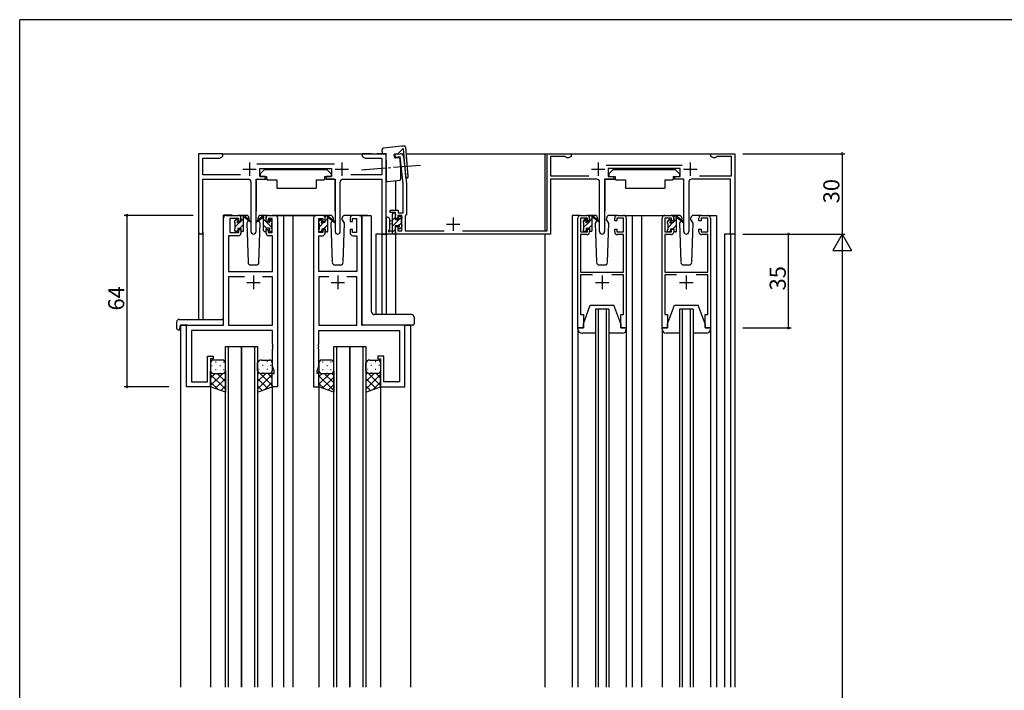
# Model space of a CAD drawing. Extents: x 0 to 793, y 0 to 564.
# Drawn here: x 3 to 370, y 311 to 561 of the extents above; entities that cross this region are included whole.
import ezdxf

# ---------------------------------------------------------------- set-up
doc = ezdxf.new("R2010")
doc.units = 0
doc.linetypes.add('YCENTER_1', pattern=[13, 10, -1, 1, -1])
for name, color, linetype in [('YKK_11', 7, 'CONTINUOUS'), ('YKK_12', 2, 'CONTINUOUS'), ('YKK_13', 4, 'CONTINUOUS'), ('YKK_D', 6, 'CONTINUOUS'), ('YKK_ZWAK', 7, 'CONTINUOUS')]:
    doc.layers.add(name, color=color, linetype=linetype)
doc.styles.get("Standard").update_dxf_attribs({"font": 'ROMANS.SHX', "bigfont": 'EXTFONT.SHX'})

# ---------------------------------------------------------------- blocks, each defined once
blk = doc.blocks.new('A201')
at = {"layer": 'YKK_ZWAK', "color": 254, "linetype": 'Continuous'}
for p in [(571, 410), (21, 35)]:
    blk.add_line(p, (21, 410), dxfattribs=at)

msp = doc.modelspace()

# ---------------------------------------------------------------- linework, layer by layer
at = {"layer": 'YKK_11', "color": 0, "linetype": 'ByBlock', "lineweight": -2}
for p, q in [((78.5, 511.39), (69.5, 511.39)), ((69.5, 511.39), (69.5, 482.21)), ((78.5, 510.39), (78.5, 511.39)), ((134.04, 511.39), (130.5, 511.39)), ((130.5, 511.39), (130.5, 510.39)), ((134.23, 511.27), (134.04, 511.39)), ((134.77, 511.27), (134.23, 511.27)), ((134.96, 511.39), (134.77, 511.27)), ((135.04, 511.39), (134.96, 511.39)), ((135.23, 511.27), (135.04, 511.39)), ((135.77, 511.27), (135.23, 511.27)), ((135.96, 511.39), (135.77, 511.27)), ((139.5, 511.39), (135.96, 511.39)), ((139.5, 481.39), (139.5, 511.39)), ((142.83, 511.18), (144.82, 511.39)), ((142.95, 509.99), (142.83, 511.18)), ((145.92, 510.5), (147, 500.19)), ((199.5, 482.59), (199.5, 511.39)), ((199.5, 511.39), (208.5, 511.39)), ((208.5, 511.39), (208.5, 510.39)), ((260.5, 510.39), (260.5, 511.39)), ((260.5, 511.39), (269.5, 511.39)), ((269.5, 511.39), (269.5, 481.39)), ((71.13, 503.52), (71.13, 509.76)), ((71.13, 509.76), (77.41, 509.76)), ((77.41, 509.76), (78.5, 510.39)), ((120.2, 507.52), (91.19, 507.52)), ((130.5, 510.39), (131.59, 509.76)), ((131.59, 509.76), (137.87, 509.76)), ((137.87, 509.76), (137.87, 503.52)), ((144.74, 510.17), (142.95, 509.99)), ((145.8, 500.13), (144.74, 510.17)), ((206.2, 510.39), (200.7, 510.39)), ((200.7, 510.39), (200.7, 503.09)), ((206.5, 510.09), (206.2, 510.39)), ((206.8, 509.79), (206.5, 510.09)), ((207.46, 509.79), (206.8, 509.79)), ((208.5, 510.39), (207.46, 509.79)), ((221.5, 507.09), (249.9, 507.09)), ((261.54, 509.79), (260.5, 510.39)), ((262.2, 509.79), (261.54, 509.79)), ((262.5, 510.09), (262.2, 509.79)), ((262.8, 510.39), (262.5, 510.09)), ((268.3, 510.39), (262.8, 510.39)), ((268.3, 503.09), (268.3, 510.39)), ((85.15, 503.52), (71.13, 503.52)), ((92.3, 502.89), (92.3, 505.89)), ((92.3, 505.89), (119.1, 505.89)), ((119.1, 505.89), (119.1, 502.89)), ((137.87, 503.52), (126.25, 503.52)), ((200.7, 503.09), (215.04, 503.09)), ((249.1, 505.89), (222.3, 505.89)), ((222.3, 505.89), (222.3, 502.89)), ((249.1, 502.89), (249.1, 505.89)), ((256.36, 503.09), (268.3, 503.09)), ((71.13, 482.21), (71.13, 501.89)), ((71.13, 501.89), (88.05, 501.89)), ((89.05, 500.89), (89.05, 482.34)), ((90.95, 482.34), (90.95, 501.89)), ((90.95, 501.89), (94.3, 501.89)), ((94.3, 502.89), (92.3, 502.89)), ((94.3, 501.89), (94.3, 502.89)), ((119.1, 502.89), (117.1, 502.89)), ((117.1, 502.89), (117.1, 501.89)), ((117.1, 501.89), (120.45, 501.89)), ((120.45, 501.89), (120.45, 482.34)), ((122.35, 482.34), (122.35, 500.89)), ((123.35, 501.89), (137.87, 501.89)), ((137.87, 501.89), (137.87, 481.39)), ((145.8, 489.29), (145.8, 500.13)), ((147, 500.19), (147, 488.59)), ((218.05, 501.89), (200.7, 501.89)), ((200.7, 501.89), (200.7, 481.39)), ((219.05, 482.34), (219.05, 500.89)), ((224.3, 501.89), (220.95, 501.89)), ((220.95, 501.89), (220.95, 482.34)), ((222.3, 502.89), (224.3, 502.89)), ((224.3, 502.89), (224.3, 501.89)), ((247.1, 501.89), (247.1, 502.89)), ((247.1, 502.89), (249.1, 502.89)), ((250.45, 501.89), (247.1, 501.89)), ((250.45, 482.34), (250.45, 501.89)), ((252.35, 500.89), (252.35, 482.34)), ((267.9, 501.89), (253.35, 501.89)), ((267.9, 481.39), (267.9, 501.89)), ((79.8, 488.39), (84.3, 488.39)), ((95.7, 488.39), (98, 488.39)), ((115.7, 488.39), (113.4, 488.39)), ((129.4, 488.39), (127.1, 488.39)), ((141, 489.49), (141, 490.29)), ((141, 490.29), (144, 490.29)), ((143, 489.49), (141, 489.49)), ((143, 487.19), (143, 489.49)), ((144, 490.29), (144, 489.29)), ((144, 489.29), (145.8, 489.29)), ((147, 488.59), (146.7, 488.29)), ((212, 488.39), (214.3, 488.39)), ((225.7, 488.39), (228, 488.39)), ((243.4, 488.39), (245.7, 488.39)), ((257.1, 488.39), (259.4, 488.39)), ((78.8, 447.39), (78.8, 487.39)), ((84.5, 487.19), (81.2, 487.19)), ((81.2, 487.19), (81.2, 481.99)), ((84.5, 486.09), (84.5, 487.19)), ((85.3, 486.09), (84.5, 486.09)), ((85.3, 487.39), (85.3, 486.09)), ((94.7, 486.09), (94.7, 487.39)), ((95.5, 486.09), (94.7, 486.09)), ((97, 487.19), (95.5, 487.19)), ((95.5, 487.19), (95.5, 486.09)), ((97, 481.99), (97, 487.19)), ((99, 487.39), (99, 424.39)), ((112.4, 487.39), (112.4, 424.39)), ((114.4, 481.99), (114.4, 487.19)), ((114.4, 487.19), (115.9, 487.19)), ((115.9, 487.19), (115.9, 486.09)), ((115.9, 486.09), (116.7, 486.09)), ((116.7, 486.09), (116.7, 487.39)), ((126.1, 487.39), (126.1, 486.09)), ((126.1, 486.09), (126.9, 486.09)), ((126.9, 486.09), (126.9, 487.19)), ((126.9, 487.19), (128.4, 487.19)), ((128.4, 487.19), (128.4, 481.99)), ((130.4, 447.39), (130.4, 487.39)), ((143.8, 487.19), (143, 487.19)), ((145.3, 488.29), (143.8, 488.29)), ((143.8, 488.29), (143.8, 487.19)), ((145.3, 482.59), (145.3, 488.29)), ((146.7, 488.29), (146.5, 488.09)), ((146.5, 488.09), (146.5, 482.59)), ((211, 446.39), (211, 487.39)), ((214.5, 487.39), (212, 487.39)), ((212, 487.39), (212, 482.19)), ((214.5, 486.29), (214.5, 487.39)), ((215.3, 486.29), (214.5, 486.29)), ((215.3, 487.39), (215.3, 486.29)), ((224.7, 486.29), (224.7, 487.39)), ((225.5, 486.29), (224.7, 486.29)), ((228, 487.39), (225.5, 487.39)), ((225.5, 487.39), (225.5, 486.29)), ((228, 482.19), (228, 487.39)), ((229, 487.39), (229, 446.39)), ((242.4, 446.39), (242.4, 487.39)), ((245.9, 487.39), (243.4, 487.39)), ((243.4, 487.39), (243.4, 482.19)), ((245.9, 486.29), (245.9, 487.39)), ((246.7, 486.29), (245.9, 486.29)), ((246.7, 487.39), (246.7, 486.29)), ((256.1, 486.29), (256.1, 487.39)), ((256.9, 486.29), (256.1, 486.29)), ((259.4, 487.39), (256.9, 487.39)), ((256.9, 487.39), (256.9, 486.29)), ((259.4, 482.19), (259.4, 487.39)), ((260.4, 487.39), (260.4, 446.39)), ((81.2, 481.99), (84.5, 481.99)), ((84.5, 481.99), (84.5, 483.09)), ((84.5, 483.09), (85.3, 483.09)), ((85.3, 483.09), (85.3, 481.79)), ((94.7, 481.79), (94.7, 483.09)), ((94.7, 483.09), (95.5, 483.09)), ((95.5, 483.09), (95.5, 481.99)), ((95.5, 481.99), (97, 481.99)), ((115.9, 481.99), (114.4, 481.99)), ((116.7, 483.09), (115.9, 483.09)), ((115.9, 483.09), (115.9, 481.99)), ((116.7, 481.79), (116.7, 483.09)), ((126.9, 483.09), (126.1, 483.09)), ((126.1, 483.09), (126.1, 481.79)), ((126.9, 481.99), (126.9, 483.09)), ((128.4, 481.99), (126.9, 481.99)), ((137.87, 481.39), (139.5, 481.39)), ((143, 481.39), (143, 484.19)), ((143, 484.19), (143.8, 484.19)), ((200.7, 481.39), (143, 481.39)), ((143.8, 484.19), (143.8, 482.59)), ((143.8, 482.59), (145.3, 482.59)), ((146.5, 482.59), (161.04, 482.59)), ((167.96, 482.59), (199.5, 482.59)), ((212, 482.19), (214.5, 482.19)), ((214.3, 481.19), (212, 481.19)), ((212, 481.19), (212, 467.19)), ((214.5, 482.19), (214.5, 483.29)), ((214.5, 483.29), (215.3, 483.29)), ((215.3, 483.29), (215.3, 482.19)), ((224.7, 482.19), (224.7, 483.29)), ((224.7, 483.29), (225.5, 483.29)), ((225.5, 483.29), (225.5, 482.19)), ((225.5, 482.19), (228, 482.19)), ((228, 481.19), (225.7, 481.19)), ((228, 467.19), (228, 481.19)), ((243.4, 482.19), (245.9, 482.19)), ((245.7, 481.19), (243.4, 481.19)), ((243.4, 481.19), (243.4, 467.19)), ((245.9, 482.19), (245.9, 483.29)), ((245.9, 483.29), (246.7, 483.29)), ((246.7, 483.29), (246.7, 482.19)), ((256.1, 482.19), (256.1, 483.29)), ((256.1, 483.29), (256.9, 483.29)), ((256.9, 483.29), (256.9, 482.19)), ((256.9, 482.19), (259.4, 482.19)), ((259.4, 481.19), (257.1, 481.19)), ((259.4, 467.19), (259.4, 481.19)), ((269.5, 481.39), (267.9, 481.39)), ((84.3, 480.79), (80.73, 480.79)), ((80.73, 480.79), (80.73, 467.39)), ((97.07, 480.79), (95.7, 480.79)), ((97.07, 467.39), (97.07, 480.79)), ((114.33, 467.39), (114.33, 480.79)), ((114.33, 480.79), (115.7, 480.79)), ((127.1, 480.79), (128.47, 480.79)), ((128.47, 480.79), (128.47, 467.39)), ((80.73, 467.39), (97.07, 467.39)), ((128.47, 467.39), (114.33, 467.39)), ((212, 467.19), (228, 467.19)), ((243.4, 467.19), (259.4, 467.19)), ((86.65, 465.46), (80.73, 465.46)), ((80.73, 465.46), (80.73, 447.39)), ((86.65, 465.46), (80.73, 465.46)), ((97.07, 465.46), (93.35, 465.46)), ((97.07, 447.39), (97.07, 465.46)), ((118.05, 465.46), (114.33, 465.46)), ((114.33, 465.46), (114.33, 447.39)), ((118.05, 465.46), (114.33, 465.46)), ((128.47, 465.46), (124.75, 465.46)), ((128.47, 447.39), (128.47, 465.46)), ((216.37, 466.19), (212, 466.19)), ((212, 466.19), (212, 451.39)), ((228, 466.19), (223.63, 466.19)), ((228, 451.39), (228, 466.19)), ((247.77, 466.19), (243.4, 466.19)), ((243.4, 466.19), (243.4, 451.39)), ((259.4, 466.19), (255.03, 466.19)), ((259.4, 451.39), (259.4, 466.19)), ((212, 451.39), (213, 451.39)), ((213, 451.39), (213, 446.39)), ((227, 446.39), (227, 451.39)), ((227, 451.39), (228, 451.39)), ((243.4, 451.39), (244.4, 451.39)), ((244.4, 451.39), (244.4, 446.39)), ((258.4, 446.39), (258.4, 451.39)), ((258.4, 451.39), (259.4, 451.39)), ((65, 424.39), (65, 447.39)), ((65, 447.39), (78.8, 447.39)), ((97.07, 445.46), (66.93, 445.46)), ((66.93, 445.46), (66.93, 426.32)), ((80.73, 447.39), (97.07, 447.39)), ((97.07, 440.35), (97.07, 445.46)), ((114.33, 447.39), (128.47, 447.39)), ((114.33, 440.35), (114.33, 445.46)), ((114.33, 445.46), (144.47, 445.46)), ((146.4, 447.39), (130.4, 447.39)), ((144.47, 445.46), (144.47, 426.32)), ((146.4, 424.39), (146.4, 447.39)), ((213, 446.39), (211, 446.39)), ((229, 446.39), (227, 446.39)), ((244.4, 446.39), (242.4, 446.39)), ((260.4, 446.39), (258.4, 446.39)), ((97.19, 440.17), (97.07, 440.35)), ((97.07, 439.44), (97.19, 439.62)), ((97.07, 439.35), (97.07, 439.44)), ((97.19, 439.17), (97.07, 439.35)), ((97.07, 438.44), (97.19, 438.62)), ((97.07, 432.13), (97.07, 438.44)), ((97.19, 439.62), (97.19, 440.17)), ((97.19, 438.62), (97.19, 439.17)), ((114.21, 440.17), (114.33, 440.35)), ((114.21, 439.62), (114.21, 440.17)), ((114.33, 439.44), (114.21, 439.62)), ((114.21, 439.17), (114.33, 439.35)), ((114.21, 438.62), (114.21, 439.17)), ((114.33, 438.44), (114.21, 438.62)), ((114.33, 439.35), (114.33, 439.44)), ((114.33, 432.13), (114.33, 438.44)), ((72.8, 426.32), (72.8, 435.89)), ((72.8, 435.89), (75, 435.89)), ((75, 434.89), (74, 434.89)), ((74, 434.89), (74, 424.39)), ((75, 435.89), (75, 434.89)), ((138.6, 435.89), (136.4, 435.89)), ((136.4, 435.89), (136.4, 434.89)), ((136.4, 434.89), (137.4, 434.89)), ((137.4, 434.89), (137.4, 424.39)), ((138.6, 426.32), (138.6, 435.89)), ((97.7, 430.39), (97.07, 432.13)), ((97.7, 429.39), (97.7, 430.39)), ((113.7, 430.39), (114.33, 432.13)), ((113.7, 429.39), (113.7, 430.39)), ((66.93, 426.32), (72.8, 426.32)), ((97, 424.39), (97, 429.39)), ((97, 429.39), (97.7, 429.39)), ((114.4, 429.39), (113.7, 429.39)), ((114.4, 424.39), (114.4, 429.39)), ((144.47, 426.32), (138.6, 426.32)), ((74, 424.39), (65, 424.39)), ((99, 424.39), (97, 424.39)), ((112.4, 424.39), (114.4, 424.39)), ((137.4, 424.39), (146.4, 424.39))]:
    msp.add_line(p, q, dxfattribs=at)
at = {"layer": 'YKK_11', "color": 2}
for p, q in [((88.5, 508.09), (88.5, 503.09)), ((122.9, 508.09), (122.9, 503.09)), ((218.5, 508.09), (218.5, 503.09)), ((252.9, 508.09), (252.9, 503.09)), ((86, 505.59), (91, 505.59)), ((120.4, 505.59), (125.4, 505.59)), ((216, 505.59), (221, 505.59)), ((250.4, 505.59), (255.4, 505.59)), ((162, 485.09), (167, 485.09)), ((164.5, 487.59), (164.5, 482.59)), ((87.5, 463.39), (92.5, 463.39)), ((90, 465.89), (90, 460.89)), ((118.9, 463.39), (123.9, 463.39)), ((121.4, 465.89), (121.4, 460.89)), ((217.5, 463.39), (222.5, 463.39)), ((220, 465.89), (220, 460.89)), ((248.9, 463.39), (253.9, 463.39)), ((251.4, 465.89), (251.4, 460.89))]:
    msp.add_line(p, q, dxfattribs=at)
at = {"layer": 'YKK_11', "color": 0, "linetype": 'ByBlock', "lineweight": -2}
for centre, radius, start, end in [((144.92, 510.39), 1, 6, 96), ((88.05, 500.89), 1, 0, 90), ((123.35, 500.89), 1, 90, 180), ((218.05, 500.89), 1, 0, 90), ((253.35, 500.89), 1, 90, 180), ((79.8, 487.39), 1, 90, 180), ((84.3, 487.39), 1, 0, 90), ((95.7, 487.39), 1, 90, 180), ((98, 487.39), 1, 0, 90), ((113.4, 487.39), 1, 90, 180), ((115.7, 487.39), 1, 0, 90), ((127.1, 487.39), 1, 90, 180), ((129.4, 487.39), 1, 0, 90), ((212, 487.39), 1, 90, 180), ((214.3, 487.39), 1, 0, 90), ((225.7, 487.39), 1, 90, 180), ((228, 487.39), 1, 0, 90), ((243.4, 487.39), 1, 90, 180), ((245.7, 487.39), 1, 0, 90), ((257.1, 487.39), 1, 90, 180), ((259.4, 487.39), 1, 0, 90), ((70.31, 482.21), 0.815, 180, 0), ((84.3, 481.79), 1, 270, 360), ((90, 482.34), 0.95, 180, 0), ((95.7, 481.79), 1, 180, 270), ((115.7, 481.79), 1, 270, 360), ((121.4, 482.34), 0.95, 180, 0), ((127.1, 481.79), 1, 180, 270), ((214.3, 482.19), 1, 270, 360), ((220, 482.34), 0.95, 180, 0), ((225.7, 482.19), 1, 180, 270), ((245.7, 482.19), 1, 270, 360), ((251.4, 482.34), 0.95, 180, 0), ((257.1, 482.19), 1, 180, 270)]:
    msp.add_arc(centre, radius, start, end, dxfattribs=at)
at = {"layer": 'YKK_12'}
for p, q in [((78, 511.39), (139.5, 511.39)), ((146.98, 511.39), (269.5, 511.39)), ((198.6, 511.39), (198.6, 482.59)), ((269.5, 511.39), (269.5, 312.4)), ((143, 501.35), (143, 490.29)), ((78.8, 447.7), (78.8, 488.4)), ((82, 488.4), (78.8, 488.4)), ((82, 488.39), (78.8, 488.39)), ((96.85, 488.4), (103.6, 488.4)), ((96.85, 488.39), (104.7, 488.39)), ((101.2, 488.4), (101.2, 312.4)), ((101.2, 488.39), (101.2, 312.4)), ((103.6, 488.4), (113.4, 488.4)), ((104.2, 488.39), (113.4, 488.39)), ((104.7, 488.4), (104.7, 312.4)), ((104.7, 488.39), (104.7, 312.4)), ((129.4, 488.4), (132.6, 488.4)), ((129.4, 488.39), (132.6, 488.39)), ((212, 488.39), (208.8, 488.39)), ((208.8, 488.39), (208.8, 312.4)), ((226.85, 488.39), (234.7, 488.39)), ((231.2, 488.39), (231.2, 312.4)), ((234.7, 488.39), (243.4, 488.39)), ((234.7, 488.39), (234.7, 312.4)), ((259.4, 488.39), (262.6, 488.39)), ((262.6, 488.39), (262.6, 312.4)), ((69.5, 482.21), (69.5, 449.58)), ((71.15, 481.4), (69.5, 481.4)), ((71.13, 482.21), (71.13, 449.58)), ((139.5, 481.39), (135.6, 481.39)), ((135.6, 481.39), (135.6, 451.34)), ((137.87, 481.39), (137.87, 451.34)), ((139.5, 481.39), (139.5, 451.34)), ((143, 481.69), (143, 451.34)), ((198.6, 481.39), (198.6, 312.4)), ((269.5, 481.39), (265.6, 481.39)), ((265.6, 481.39), (265.6, 312.4)), ((267.9, 481.39), (267.9, 312.4)), ((222.5, 453.39), (217.5, 453.39)), ((217.5, 453.39), (217.5, 312.4)), ((218.5, 453.39), (218.5, 312.4)), ((221.5, 453.39), (221.5, 312.4)), ((222.5, 453.39), (222.5, 312.4)), ((253.9, 453.39), (248.9, 453.39)), ((248.9, 453.39), (248.9, 312.4)), ((249.9, 453.39), (249.9, 312.4)), ((252.9, 453.39), (252.9, 312.4)), ((253.9, 453.39), (253.9, 312.4)), ((62.8, 447.4), (62.8, 312.4)), ((65.3, 447.4), (62.8, 447.4)), ((146.1, 447.4), (148.6, 447.4)), ((148.6, 447.4), (148.6, 312.4)), ((74, 424.9), (74, 312.4)), ((97, 424.9), (97, 312.4)), ((114.4, 424.9), (114.4, 312.4)), ((137.4, 424.9), (137.4, 312.4))]:
    msp.add_line(p, q, dxfattribs=at)
at = {"layer": 'YKK_12', "linetype": 'Continuous'}
for p, q in [((79.5, 312.4), (79.5, 439.4)), ((79.5, 439.4), (85.5, 439.4)), ((80.5, 439.4), (80.5, 312.4)), ((85.5, 439.4), (85.5, 312.4)), ((85.5, 312.4), (85.5, 439.4)), ((85.5, 439.4), (91.5, 439.4)), ((90.5, 312.4), (90.5, 439.4)), ((91.5, 439.4), (91.5, 312.4)), ((119.9, 312.4), (119.9, 439.4)), ((119.9, 439.4), (125.9, 439.4)), ((120.9, 439.4), (120.9, 312.4)), ((125.9, 439.4), (125.9, 312.4)), ((125.9, 312.4), (125.9, 439.4)), ((125.9, 439.4), (131.9, 439.4)), ((130.9, 312.4), (130.9, 439.4)), ((131.9, 439.4), (131.9, 312.4))]:
    msp.add_line(p, q, dxfattribs=at)
at = {"layer": 'YKK_13', "linetype": 'Continuous'}
for p, q in [((145.17, 514.15), (138.45, 513.44)), ((146.24, 514.26), (145.17, 514.15)), ((138, 512.24), (138, 512.94)), ((138, 512.24), (138, 511.39)), ((138, 511.39), (139.5, 511.39)), ((139.5, 511.39), (139.5, 511.09)), ((139.5, 508.93), (139.5, 511.09)), ((142.57, 510.05), (142.46, 511.05)), ((142.73, 511.38), (143.94, 511.51)), ((143.94, 511.51), (145.82, 513.38)), ((145.82, 513.38), (146.18, 508.8)), ((147.16, 509.18), (146.79, 513.8)), ((139.5, 508.93), (139.5, 507.92)), ((139.5, 507.92), (139.5, 503.7)), ((143.97, 509.9), (142.9, 509.79)), ((144.54, 509.55), (144.19, 509.83)), ((144.71, 508.77), (144.65, 509.34)), ((144.96, 506.41), (144.71, 508.77)), ((146.18, 508.8), (146.54, 504.32)), ((147.56, 504.1), (147.16, 509.18)), ((139.5, 503.7), (139.5, 501.54)), ((144.96, 506.41), (144.97, 506.36)), ((144.97, 503.94), (144.97, 506.36)), ((144.97, 502.01), (144.97, 503.94)), ((146.54, 504.32), (146.66, 502.77)), ((147.65, 502.85), (147.56, 504.1)), ((140.05, 501.04), (144.52, 501.51))]:
    msp.add_line(p, q, dxfattribs=at)
at = {"layer": 'YKK_13', "linetype": 'YCENTER_1'}
msp.add_line((152.22, 506.98), (130.21, 505.25), dxfattribs=at)
at = {"layer": 'YKK_13'}
for p, q in [((147.63, 503.11), (147.08, 510.09)), ((94.1, 505.49), (92.5, 503.89)), ((92.5, 503.89), (92.5, 502.89)), ((94.1, 505.49), (117.3, 505.49)), ((117.3, 505.49), (118.9, 503.89)), ((118.9, 503.89), (118.9, 502.89)), ((132.91, 505.46), (131.41, 505.35)), ((224.1, 505.49), (222.5, 503.89)), ((222.5, 503.89), (222.5, 502.89)), ((224.1, 505.49), (247.3, 505.49)), ((247.3, 505.49), (248.9, 503.89)), ((248.9, 503.89), (248.9, 502.89)), ((91.05, 501.59), (91.05, 489.89)), ((91.35, 501.89), (94.99, 501.89)), ((92.5, 502.89), (94.9, 502.89)), ((94.9, 502.89), (94.9, 502.39)), ((94.9, 502.39), (95.04, 501.59)), ((95.04, 501.59), (98.7, 501.59)), ((98.7, 501.59), (98.7, 498.59)), ((113.36, 501.59), (116.36, 501.59)), ((113.36, 501.59), (113.36, 498.59)), ((116.5, 502.39), (116.36, 501.59)), ((120.05, 501.89), (116.41, 501.89)), ((116.5, 502.89), (118.9, 502.89)), ((116.5, 502.89), (116.5, 502.39)), ((120.35, 501.59), (120.35, 489.89)), ((221.05, 501.59), (221.05, 489.89)), ((221.35, 501.89), (224.99, 501.89)), ((222.5, 502.89), (224.9, 502.89)), ((224.9, 502.89), (224.9, 502.39)), ((224.9, 502.39), (225.04, 501.59)), ((225.04, 501.59), (228.7, 501.59)), ((228.7, 501.59), (228.7, 498.59)), ((243.36, 501.59), (246.36, 501.59)), ((243.36, 501.59), (243.36, 498.59)), ((246.5, 502.39), (246.36, 501.59)), ((250.05, 501.89), (246.41, 501.89)), ((246.5, 502.89), (248.9, 502.89)), ((246.5, 502.89), (246.5, 502.39)), ((250.35, 501.59), (250.35, 489.89)), ((98.7, 498.59), (113.36, 498.59)), ((228.7, 498.59), (243.36, 498.59)), ((87.29, 488.39), (84.3, 488.39)), ((85.6, 488.39), (86.39, 488.39)), ((86.3, 487.89), (86.3, 488.39)), ((95.7, 488.39), (92.71, 488.39)), ((94.4, 488.39), (93.61, 488.39)), ((93.7, 487.89), (93.7, 488.39)), ((94.68, 488.21), (94.52, 488.37)), ((118.69, 488.39), (115.7, 488.39)), ((127.1, 488.39), (124.11, 488.39)), ((130.85, 488.39), (133.55, 488.39)), ((141.8, 488.87), (142.22, 489.29)), ((141.8, 481.39), (141.8, 488.99)), ((142.1, 489.29), (142.7, 489.29)), ((143, 488.99), (143, 488.39)), ((217.29, 488.39), (214.3, 488.39)), ((215.6, 488.39), (216.39, 488.39)), ((216.3, 487.89), (216.3, 488.39)), ((225.7, 488.39), (222.71, 488.39)), ((248.69, 488.39), (245.7, 488.39)), ((257.1, 488.39), (254.11, 488.39)), ((83, 486.2), (83.88, 487.08)), ((83, 485.69), (83, 486.29)), ((83.09, 486.51), (83.59, 487.01)), ((83.2, 484.15), (85.04, 485.99)), ((83.2, 483.39), (83.2, 485.49)), ((84.1, 486.79), (84.1, 486.46)), ((84.56, 485.99), (85.3, 485.99)), ((84.89, 483.59), (86.3, 485.01)), ((85.3, 485.99), (85.3, 488.09)), ((85.3, 486.25), (86.3, 487.25)), ((86.3, 482.69), (86.3, 487.29)), ((86.58, 488.32), (88.77, 486.28)), ((88.73, 485.93), (86.59, 487.63)), ((88.06, 486.47), (87.46, 485.43)), ((87.46, 485.43), (87.97, 470.86)), ((88.3, 486.89), (88.24, 486.77)), ((88.29, 487.43), (88.3, 486.89)), ((93.42, 488.32), (91.23, 486.28)), ((91.27, 485.93), (93.41, 487.63)), ((91.7, 486.89), (91.71, 487.43)), ((92.54, 485.43), (91.7, 486.89)), ((92.54, 485.43), (92.02, 486.34)), ((92.03, 470.86), (92.54, 485.43)), ((93.7, 482.69), (93.7, 487.29)), ((96.8, 483.84), (93.7, 486.94)), ((94.8, 483.59), (93.7, 484.7)), ((94.7, 485.99), (94.7, 488.09)), ((95.44, 485.99), (94.7, 485.99)), ((95.9, 486.79), (95.9, 486.46)), ((97, 485.89), (95.94, 486.95)), ((96.91, 486.51), (96.41, 487.01)), ((96.8, 483.39), (96.8, 485.49)), ((97, 485.69), (97, 486.29)), ((114.4, 485.49), (114.4, 486.09)), ((114.41, 486.18), (115.11, 486.88)), ((114.49, 486.31), (114.99, 486.81)), ((114.6, 484.12), (116.27, 485.79)), ((114.6, 483.19), (114.6, 485.29)), ((115.5, 486.59), (115.5, 486.26)), ((115.96, 485.79), (116.7, 485.79)), ((116.12, 483.39), (117.7, 484.98)), ((116.7, 485.79), (116.7, 487.89)), ((116.7, 486.22), (117.68, 487.2)), ((117, 488.19), (117.79, 488.19)), ((117.7, 487.69), (117.7, 488.19)), ((117.7, 482.49), (117.7, 487.09)), ((117.98, 488.12), (120.17, 486.08)), ((120.13, 485.73), (117.99, 487.43)), ((119.38, 486.33), (118.86, 485.43)), ((118.86, 485.43), (119.37, 470.86)), ((119.7, 486.89), (119.56, 486.64)), ((119.69, 487.43), (119.7, 486.89)), ((123.1, 486.89), (123.11, 487.43)), ((123.94, 485.43), (123.1, 486.89)), ((123.94, 485.43), (123.42, 486.34)), ((123.43, 470.86), (123.94, 485.43)), ((130.4, 487.89), (130.4, 447.89)), ((134.05, 452.33), (134.05, 487.89)), ((139.5, 487.12), (139.5, 481.69)), ((140.7, 487.12), (140.7, 483.16)), ((141.8, 486.29), (140.95, 486.22)), ((141.8, 485.09), (140.95, 485.17)), ((141.8, 484.38), (145.29, 487.87)), ((141.8, 486.63), (142.8, 487.63)), ((142.8, 488.19), (142.8, 486.89)), ((142.8, 486.89), (144.2, 486.89)), ((144.2, 486.89), (144.2, 487.79)), ((144.35, 484.69), (145.1, 485.44)), ((144.5, 488.09), (145, 488.09)), ((145.1, 487.09), (145.1, 484.99)), ((145.3, 487.79), (145.3, 487.29)), ((145.3, 484.79), (145.3, 484.19)), ((213, 485.98), (214.02, 487)), ((213, 485.69), (213, 486.29)), ((213.09, 486.51), (213.59, 487.01)), ((213.2, 483.94), (215.26, 485.99)), ((213.2, 483.39), (213.2, 485.49)), ((214.1, 486.79), (214.1, 486.46)), ((214.56, 485.99), (215.3, 485.99)), ((215.1, 483.59), (216.3, 484.79)), ((215.3, 485.99), (215.3, 488.09)), ((215.3, 486.04), (216.3, 487.04)), ((216.3, 482.69), (216.3, 487.29)), ((216.58, 488.32), (218.77, 486.28)), ((218.73, 485.93), (216.59, 487.63)), ((218.06, 486.47), (217.46, 485.43)), ((217.46, 485.43), (217.97, 470.86)), ((218.3, 486.89), (218.24, 486.77)), ((218.29, 487.43), (218.3, 486.89)), ((221.7, 486.89), (221.71, 487.43)), ((222.54, 485.43), (221.7, 486.89)), ((222.03, 470.86), (222.54, 485.43)), ((244.4, 485.95), (245.32, 486.87)), ((244.4, 485.49), (244.4, 486.09)), ((244.49, 486.31), (244.99, 486.81)), ((244.6, 483.91), (246.49, 485.79)), ((244.6, 483.19), (244.6, 485.29)), ((245.5, 486.59), (245.5, 486.26)), ((245.96, 485.79), (246.7, 485.79)), ((246.33, 483.39), (247.7, 484.76)), ((246.7, 485.79), (246.7, 487.89)), ((246.7, 486.01), (247.7, 487.01)), ((247, 488.19), (247.79, 488.19)), ((247.7, 487.69), (247.7, 488.19)), ((247.7, 482.49), (247.7, 487.09)), ((247.98, 488.12), (250.17, 486.08)), ((250.13, 485.73), (247.99, 487.43)), ((249.38, 486.34), (248.86, 485.43)), ((248.86, 485.43), (249.37, 470.86)), ((249.7, 486.89), (249.56, 486.64)), ((249.69, 487.43), (249.7, 486.89)), ((253.1, 486.89), (253.11, 487.43)), ((253.94, 485.43), (253.1, 486.89)), ((253.94, 485.43), (253.42, 486.34)), ((253.43, 470.86), (253.94, 485.43)), ((83, 482.69), (83, 483.19)), ((83.8, 482.39), (83.3, 482.39)), ((83.69, 482.39), (84.1, 482.81)), ((84.1, 483.59), (84.1, 482.69)), ((84.1, 483.59), (85.3, 483.59)), ((85.3, 483.59), (85.3, 482.69)), ((86, 482.39), (85.6, 482.39)), ((85.93, 482.39), (86.3, 482.76)), ((94, 482.39), (94.4, 482.39)), ((94.7, 483.59), (94.7, 482.69)), ((95.9, 483.59), (94.7, 483.59)), ((95.9, 483.59), (95.9, 482.69)), ((96.2, 482.39), (96.7, 482.39)), ((97, 482.69), (97, 483.19)), ((114.4, 482.49), (114.4, 482.99)), ((115.2, 482.19), (114.7, 482.19)), ((114.92, 482.19), (115.5, 482.78)), ((115.5, 483.39), (115.5, 482.49)), ((115.5, 483.39), (116.7, 483.39)), ((116.7, 483.39), (116.7, 482.49)), ((117.4, 482.19), (117, 482.19)), ((117.16, 482.19), (117.7, 482.73)), ((142.7, 481.39), (139.8, 481.39)), ((141.12, 482.59), (141.8, 482.59)), ((141.8, 482.14), (142.8, 483.14)), ((143.74, 484.49), (142.8, 484.49)), ((142.8, 484.49), (142.8, 482.49)), ((143, 482.29), (143, 481.69)), ((144.2, 483.69), (144.2, 484.03)), ((145.21, 483.98), (144.71, 483.48)), ((213, 482.69), (213, 483.19)), ((213.8, 482.39), (213.3, 482.39)), ((213.93, 482.42), (214.07, 482.57)), ((214.1, 483.59), (214.1, 482.69)), ((214.1, 483.59), (215.3, 483.59)), ((215.3, 483.59), (215.3, 482.69)), ((216, 482.39), (215.6, 482.39)), ((244.4, 482.49), (244.4, 482.99)), ((245.2, 482.19), (244.7, 482.19)), ((245.13, 482.19), (245.5, 482.56)), ((245.5, 483.39), (245.5, 482.49)), ((245.5, 483.39), (246.7, 483.39)), ((246.7, 483.39), (246.7, 482.49)), ((247.4, 482.19), (247, 482.19)), ((247.38, 482.19), (247.7, 482.52)), ((88.97, 469.89), (91.03, 469.89)), ((120.37, 469.89), (122.43, 469.89)), ((218.97, 469.89), (221.03, 469.89)), ((250.37, 469.89), (252.43, 469.89)), ((134.04, 452.34), (134.04, 452.33)), ((213, 447.89), (215.6, 454.89)), ((215.6, 454.89), (224.4, 454.89)), ((227, 447.89), (224.4, 454.89)), ((244.4, 447.89), (247, 454.89)), ((247, 454.89), (255.8, 454.89)), ((258.4, 447.89), (255.8, 454.89)), ((61.31, 448.58), (61.31, 446.21)), ((62.31, 449.58), (78.3, 449.58)), ((78.8, 448.58), (78.8, 449.08)), ((78.8, 447.89), (78.8, 448.58)), ((148.9, 451.34), (135.04, 451.34)), ((149.9, 450.34), (149.9, 449.21)), ((149.9, 449.21), (149.9, 447.89)), ((62.31, 445.7), (62.5, 445.7)), ((62.5, 447.09), (62.5, 446.2)), ((62.5, 445.7), (62.5, 446.2)), ((62.8, 447.39), (78.3, 447.39)), ((131.03, 447.39), (130.9, 447.39)), ((148.9, 447.39), (131.03, 447.39)), ((149.4, 447.39), (148.9, 447.39)), ((211, 445.89), (211, 446.39)), ((211, 446.39), (213, 446.39)), ((211, 445.81), (211, 312.4)), ((217.5, 444.39), (212.5, 444.39)), ((213, 446.39), (213, 447.89)), ((227.5, 444.39), (222.5, 444.39)), ((227, 447.89), (227, 446.39)), ((227, 446.39), (229, 446.39)), ((229, 446.39), (229, 445.89)), ((229, 445.81), (229, 312.4)), ((242.4, 445.89), (242.4, 446.39)), ((242.4, 446.39), (244.4, 446.39)), ((242.4, 445.81), (242.4, 312.4)), ((248.9, 444.39), (243.9, 444.39)), ((244.4, 446.39), (244.4, 447.89)), ((258.9, 444.39), (253.9, 444.39)), ((258.4, 447.89), (258.4, 446.39)), ((258.4, 446.39), (260.4, 446.39)), ((260.4, 446.39), (260.4, 445.89)), ((260.4, 445.81), (260.4, 312.4)), ((74, 433.39), (74, 430.39)), ((78.5, 434.39), (75, 434.39)), ((75.83, 433.73), (76.03, 433.73)), ((78.86, 433.73), (79.06, 433.73)), ((79.5, 430.39), (79.5, 433.39)), ((91.5, 430.39), (91.5, 433.39)), ((92.14, 433.73), (91.94, 433.73)), ((93, 434.39), (96, 434.39)), ((95.17, 433.73), (94.97, 433.73)), ((97, 433.39), (97, 430.39)), ((114.4, 433.39), (114.4, 430.39)), ((118.9, 434.39), (115.4, 434.39)), ((115.73, 433.73), (115.93, 433.73)), ((118.76, 433.73), (118.96, 433.73)), ((119.9, 430.39), (119.9, 433.39)), ((131.9, 430.39), (131.9, 433.39)), ((132.54, 433.73), (132.34, 433.73)), ((133.4, 434.39), (136.4, 434.39)), ((135.57, 433.73), (135.37, 433.73)), ((137.4, 433.39), (137.4, 430.39)), ((74, 424.39), (74, 430.39)), ((74.42, 432.31), (74.62, 432.31)), ((75.83, 430.9), (76.03, 430.9)), ((77.45, 432.31), (77.65, 432.31)), ((78.86, 430.9), (79.06, 430.9)), ((79.5, 430.39), (79.5, 422.39)), ((79.5, 430.37), (79.5, 430.37)), ((91.5, 430.39), (91.5, 422.39)), ((91.5, 430.37), (91.51, 430.36)), ((92.02, 429.7), (91.5, 429.18)), ((92.14, 430.9), (91.94, 430.9)), ((93.55, 432.31), (93.35, 432.31)), ((95.17, 430.9), (94.97, 430.9)), ((96.58, 432.31), (96.38, 432.31)), ((97, 424.39), (97, 430.39)), ((114.4, 432.31), (114.52, 432.31)), ((114.4, 424.39), (114.4, 430.39)), ((115.73, 430.9), (115.93, 430.9)), ((117.35, 432.31), (117.55, 432.31)), ((118.76, 430.9), (118.96, 430.9)), ((119.9, 430.39), (119.9, 422.39)), ((131.9, 430.39), (131.9, 422.39)), ((131.9, 430.37), (131.91, 430.36)), ((132.42, 429.7), (131.9, 429.18)), ((132.54, 430.9), (132.34, 430.9)), ((133.95, 432.31), (133.75, 432.31)), ((135.57, 430.9), (135.37, 430.9)), ((136.98, 432.31), (136.78, 432.31)), ((137.4, 424.39), (137.4, 430.39)), ((78.52, 429.39), (74, 424.87)), ((75.69, 429.39), (74, 427.7)), ((74, 429.03), (79.5, 423.53)), ((74, 426.2), (76.83, 423.36)), ((74.59, 429.48), (74.62, 429.48)), ((75, 429.39), (78.5, 429.39)), ((75, 429.39), (78.5, 429.39)), ((79.5, 427.55), (75.72, 423.77)), ((76.46, 429.39), (79.5, 426.35)), ((77.45, 429.48), (77.65, 429.48)), ((79.09, 429.59), (79.5, 429.18)), ((94.54, 429.39), (91.5, 426.35)), ((97, 429.03), (91.5, 423.53)), ((91.5, 427.55), (95.28, 423.77)), ((92.37, 429.5), (97, 424.87)), ((96, 429.39), (93, 429.39)), ((96, 429.39), (93, 429.39)), ((93.55, 429.48), (93.35, 429.48)), ((97, 426.2), (94.17, 423.36)), ((95.31, 429.39), (97, 427.7)), ((96.41, 429.48), (96.38, 429.48)), ((118.42, 429.39), (114.4, 425.37)), ((115.59, 429.39), (114.4, 428.2)), ((114.4, 428.53), (119.9, 423.03)), ((115.4, 429.39), (118.9, 429.39)), ((115.4, 429.39), (118.9, 429.39)), ((119.9, 428.05), (115.76, 423.9)), ((116.36, 429.39), (119.9, 425.85)), ((117.35, 429.48), (117.55, 429.48)), ((119.16, 429.43), (119.9, 428.68)), ((134.94, 429.39), (131.9, 426.35)), ((137.4, 429.03), (131.9, 423.53)), ((131.9, 427.55), (135.68, 423.77)), ((132.77, 429.5), (137.4, 424.87)), ((136.4, 429.39), (133.4, 429.39)), ((136.4, 429.39), (133.4, 429.39)), ((133.95, 429.48), (133.75, 429.48)), ((137.4, 426.2), (134.57, 423.36)), ((135.71, 429.39), (137.4, 427.7)), ((136.81, 429.48), (136.78, 429.48)), ((79.5, 422.39), (74, 424.39)), ((79.5, 424.72), (77.8, 423.01)), ((91.5, 424.72), (93.2, 423.01)), ((91.5, 422.39), (97, 424.39)), ((114.4, 425.7), (116.45, 423.65)), ((119.9, 422.39), (114.4, 424.39)), ((119.9, 425.22), (117.83, 423.15)), ((131.9, 424.72), (133.6, 423.01)), ((131.9, 422.39), (137.4, 424.39))]:
    msp.add_line(p, q, dxfattribs=at)
at = {"layer": 'YKK_13', "flags": 128}
for points in [[(130.85, 488.39), (130.76, 488.39), (130.67, 488.36), (130.59, 488.32), (130.51, 488.27), (130.45, 488.2)], [(130.45, 488.2), (130.43, 488.13), (130.41, 488.06), (130.4, 487.98), (130.4, 487.89)], [(130.4, 447.89), (130.41, 447.81), (130.43, 447.72), (130.47, 447.64), (130.52, 447.57), (130.58, 447.51), (130.65, 447.46), (130.73, 447.42), (130.81, 447.4), (130.9, 447.39)]]:
    msp.add_lwpolyline(points, dxfattribs=at)
at = {"layer": 'YKK_13', "linetype": 'Continuous'}
for centre, radius, start, end in [((146.29, 513.76), 0.5, 4.5, 96), ((138.5, 512.94), 0.5, 96, 180), ((142.76, 511.08), 0.3, 96, 186), ((142.87, 510.08), 0.3, 186, 276), ((144, 509.6), 0.3, 51, 96), ((144.36, 509.31), 0.3, 6, 51), ((140, 501.54), 0.5, 180, 276), ((144.47, 502.01), 0.5, 276, 0.0531), ((147.16, 502.81), 0.5, 184.5, 274.5), ((147.16, 502.81), 0.5, 274.5, 4.5)]:
    msp.add_arc(centre, radius, start, end, dxfattribs=at)
at = {"layer": 'YKK_13'}
for centre, radius, start, end in [((91.35, 501.59), 0.3, 90, 180), ((120.05, 501.59), 0.3, 359.9965, 89.9965), ((221.35, 501.59), 0.3, 90, 180), ((250.05, 501.59), 0.3, 359.9965, 89.9965), ((85.6, 488.09), 0.3, 90, 180), ((86.39, 488.09), 0.3, 49.8974, 90), ((87.29, 487.39), 1, 2, 90), ((92.71, 487.39), 1, 90, 178), ((93.61, 488.09), 0.3, 90, 130.1026), ((94.4, 488.09), 0.3, 0, 90), ((118.69, 487.39), 1, 2, 90), ((124.11, 487.39), 1, 90, 178), ((133.55, 487.89), 0.5, 0, 90), ((142.1, 488.99), 0.3, 90, 180), ((142.7, 488.99), 0.3, 0, 90), ((142.8, 488.39), 0.2, 270, 0), ((215.6, 488.09), 0.3, 90, 180), ((216.39, 488.09), 0.3, 49.8974, 90), ((217.29, 487.39), 1, 2, 90), ((222.71, 487.39), 1, 90, 178), ((248.69, 487.39), 1, 2, 90), ((254.11, 487.39), 1, 90, 178), ((83.3, 486.29), 0.3, 135, 180), ((83.2, 485.69), 0.2, 180, 270), ((83.8, 486.79), 0.3, 0, 135), ((84.1, 485.99), 0.25, 123.0557, 326.9443), ((83.8, 486.46), 0.3, 303.0557, 0), ((84.56, 485.69), 0.3, 90, 146.9443), ((86.3, 487.69), 0.2, 20.8833, 233.1301), ((86, 487.29), 0.3, 0, 53.1301), ((86.77, 487.87), 0.3, 200.8833, 234.62), ((88.85, 486.09), 0.2, 234.62, 114.62), ((91.15, 486.09), 0.2, 65.38, 305.38), ((93.23, 487.87), 0.3, 305.38, 339.1167), ((93.7, 487.69), 0.2, 306.8699, 159.1167), ((94, 487.29), 0.3, 126.8699, 180), ((95.44, 485.69), 0.3, 33.0557, 90), ((95.9, 485.99), 0.25, 213.0557, 56.9443), ((96.2, 486.79), 0.3, 45, 180), ((96.2, 486.46), 0.3, 180, 236.9443), ((96.8, 485.69), 0.2, 270, 0), ((96.7, 486.29), 0.3, 0, 45), ((114.7, 486.09), 0.3, 135, 180), ((114.6, 485.49), 0.2, 180, 270), ((115.2, 486.59), 0.3, 0, 135), ((115.5, 485.79), 0.25, 123.0557, 326.9443), ((115.2, 486.26), 0.3, 303.0557, 0), ((115.96, 485.49), 0.3, 90, 146.9443), ((117, 487.89), 0.3, 90, 180), ((117.7, 487.49), 0.2, 20.8833, 233.1301), ((117.4, 487.09), 0.3, 0, 53.1301), ((117.79, 487.89), 0.3, 49.8974, 90), ((118.17, 487.67), 0.3, 200.8833, 234.62), ((120.25, 485.89), 0.2, 234.62, 114.62), ((140.1, 487.12), 0.6, 0.0402, 180.0402), ((141.37, 485.69), 0.669, 128.3914, 231.7039), ((144.2, 484.49), 0.25, 303.0557, 146.9443), ((144.5, 487.79), 0.3, 90, 180), ((145, 487.79), 0.3, 0, 90), ((145.1, 487.29), 0.2, 270, 0), ((145.1, 484.79), 0.2, 0, 90), ((213.3, 486.29), 0.3, 135, 180), ((213.2, 485.69), 0.2, 180, 270), ((213.8, 486.79), 0.3, 0, 135), ((214.1, 485.99), 0.25, 123.0557, 326.9443), ((213.8, 486.46), 0.3, 303.0557, 0), ((214.56, 485.69), 0.3, 90, 146.9443), ((216.3, 487.69), 0.2, 20.8833, 233.1301), ((216, 487.29), 0.3, 0, 53.1301), ((216.77, 487.87), 0.3, 200.8833, 234.62), ((218.85, 486.09), 0.2, 234.62, 114.62), ((244.7, 486.09), 0.3, 135, 180), ((244.6, 485.49), 0.2, 180, 270), ((245.2, 486.59), 0.3, 0, 135), ((245.5, 485.79), 0.25, 123.0557, 326.9443), ((245.2, 486.26), 0.3, 303.0557, 0), ((245.96, 485.49), 0.3, 90, 146.9443), ((247, 487.89), 0.3, 90, 180), ((247.7, 487.49), 0.2, 20.8833, 233.1301), ((247.4, 487.09), 0.3, 0, 53.1301), ((247.79, 487.89), 0.3, 49.8974, 90), ((248.17, 487.67), 0.3, 200.8833, 234.62), ((250.25, 485.89), 0.2, 234.62, 114.62), ((83.2, 483.19), 0.2, 90, 180), ((83.3, 482.69), 0.3, 180, 270), ((83.8, 482.69), 0.3, 270, 0), ((85.6, 482.69), 0.3, 180, 270), ((86, 482.69), 0.3, 270, 0), ((94, 482.69), 0.3, 180, 270), ((94.4, 482.69), 0.3, 270, 0), ((96.2, 482.69), 0.3, 180, 270), ((96.7, 482.69), 0.3, 270, 0), ((96.8, 483.19), 0.2, 0, 90), ((114.6, 482.99), 0.2, 90, 180), ((114.7, 482.49), 0.3, 180, 270), ((115.2, 482.49), 0.3, 270, 0), ((117, 482.49), 0.3, 180, 270), ((117.4, 482.49), 0.3, 270, 0), ((139.8, 481.69), 0.3, 180, 270), ((140.6, 482.59), 0.3, 109.1898, 330), ((140.4, 483.16), 0.3, 289.1898, 0.0402), ((141.12, 482.29), 0.3, 90, 150), ((142.7, 481.69), 0.3, 270, 0), ((142.8, 482.29), 0.2, 0, 90), ((143.74, 484.79), 0.3, 270, 326.9443), ((144.5, 484.03), 0.3, 123.0557, 180), ((144.5, 483.69), 0.3, 180, 315), ((145, 484.19), 0.3, 315, 0), ((213.2, 483.19), 0.2, 90, 180), ((213.3, 482.69), 0.3, 180, 270), ((213.8, 482.69), 0.3, 270, 0), ((215.6, 482.69), 0.3, 180, 270), ((216, 482.69), 0.3, 270, 0), ((244.6, 482.99), 0.2, 90, 180), ((244.7, 482.49), 0.3, 180, 270), ((245.2, 482.49), 0.3, 270, 0), ((247, 482.49), 0.3, 180, 270), ((247.4, 482.49), 0.3, 270, 0), ((88.97, 470.89), 1, 182, 270), ((91.03, 470.89), 1, 270, 358), ((120.37, 470.89), 1, 182, 270), ((122.43, 470.89), 1, 270, 358), ((218.97, 470.89), 1, 182, 270), ((221.03, 470.89), 1, 270, 358), ((250.37, 470.89), 1, 182, 270), ((252.43, 470.89), 1, 270, 358), ((134.94, 452.3), 0.893, 177.9787, 225.6687), ((135.01, 452.25), 0.907, 220.1878, 272.1242), ((62.31, 448.58), 1, 90.0051, 180), ((78.3, 449.08), 0.5, 0, 90.0011), ((148.9, 450.34), 1, 0, 90), ((61.78, 446.19), 0.462, 177.9535, 223.0495), ((62.08, 446.83), 1.15, 236.123, 281.5053), ((62.8, 447.09), 0.3, 90, 180), ((78.3, 447.89), 0.5, 270, 0), ((149.4, 447.89), 0.5, 270, 0), ((212.5, 445.89), 1.5, 180, 270), ((227.5, 445.89), 1.5, 270, 0), ((243.9, 445.89), 1.5, 180, 270), ((258.9, 445.89), 1.5, 270, 0), ((75, 433.39), 1, 90.0001, 180.0001), ((78.5, 433.39), 1, 0.0001, 90.0001), ((92.94, 432.86), 1.53, 87.6883, 159.6913), ((96, 433.39), 1, 359.9999, 89.9999), ((115.4, 433.39), 1, 90.0001, 180.0001), ((118.9, 433.39), 1, 0.0001, 90.0001), ((133.34, 432.86), 1.53, 87.6883, 159.6913), ((136.4, 433.39), 1, 359.9999, 89.9999), ((75, 430.39), 1, 180.0001, 270.0001), ((75, 430.39), 1, 180.0001, 270.0001), ((78.5, 430.39), 1, 270.0001, 0.0001), ((78.5, 430.39), 1, 270.0001, 0.0001), ((92.94, 430.93), 1.53, 200.3085, 272.3116), ((92.94, 430.93), 1.53, 200.3085, 272.3116), ((96, 430.39), 1, 269.9999, 359.9999), ((96, 430.39), 1, 269.9999, 359.9999), ((115.4, 430.39), 1, 180.0001, 270.0001), ((115.4, 430.39), 1, 180.0001, 270.0001), ((118.9, 430.39), 1, 270.0001, 0.0001), ((118.9, 430.39), 1, 270.0001, 0.0001), ((133.34, 430.93), 1.53, 200.3085, 272.3116), ((133.34, 430.93), 1.53, 200.3085, 272.3116), ((136.4, 430.39), 1, 269.9999, 359.9999), ((136.4, 430.39), 1, 269.9999, 359.9999)]:
    msp.add_arc(centre, radius, start, end, dxfattribs=at)
at = {"layer": 'YKK_D'}
for p, q in [((272.5, 511.39), (310.5, 511.39)), ((309.5, 511.39), (309.5, 481.39)), ((67.5, 488.39), (41.8, 488.39)), ((42.8, 488.39), (42.8, 424.4)), ((272.5, 481.39), (310.5, 481.39)), ((272.5, 481.39), (310.5, 481.39)), ((272.5, 481.39), (290.5, 481.39)), ((289.5, 446.39), (289.5, 481.39)), ((309.5, 474.39), (309.5, 138.4)), ((272.5, 446.39), (290.5, 446.39)), ((58.39, 424.4), (41.8, 424.4))]:
    msp.add_line(p, q, dxfattribs=at)
at = {"layer": 'YKK_D', "lineweight": -2}
for p, q in [((309.5, 481.39), (306, 475.33)), ((309.5, 481.39), (313, 475.33)), ((309.5, 481.39), (309.5, 469.27)), ((306, 475.33), (313, 475.33))]:
    msp.add_line(p, q, dxfattribs=at)
at = {"layer": 'YKK_D', "linetype": 'ByBlock', "const_width": 0.85}
for points in [[(309.5, 511.29, 1), (309.5, 511.5, 1)], [(42.8, 488.29, 1), (42.8, 488.5, 1)], [(289.5, 481.29, 1), (289.5, 481.5, 1)], [(289.5, 446.5, 1), (289.5, 446.29, 1)], [(42.8, 424.5, 1), (42.8, 424.29, 1)]]:
    msp.add_lwpolyline(points, format="xyb", close=True, dxfattribs=at)

# ---------------------------------------------------------------- block references
at = {"layer": 'YKK_ZWAK', "xscale": 1.4, "yscale": 1.4, "zscale": 1.4}
msp.add_blockref('A201', (-26.6, -12.6), dxfattribs=at)

# ---------------------------------------------------------------- texts
at = {"layer": 'YKK_D'}
for s, p in [('30', (308.5, 492.87)), ('35', (288.5, 460.37)), ('64', (41.8, 452.88))]:
    msp.add_text(s, height=6, rotation=90, dxfattribs=at).set_placement(p)

doc.saveas('drawing.dxf')
